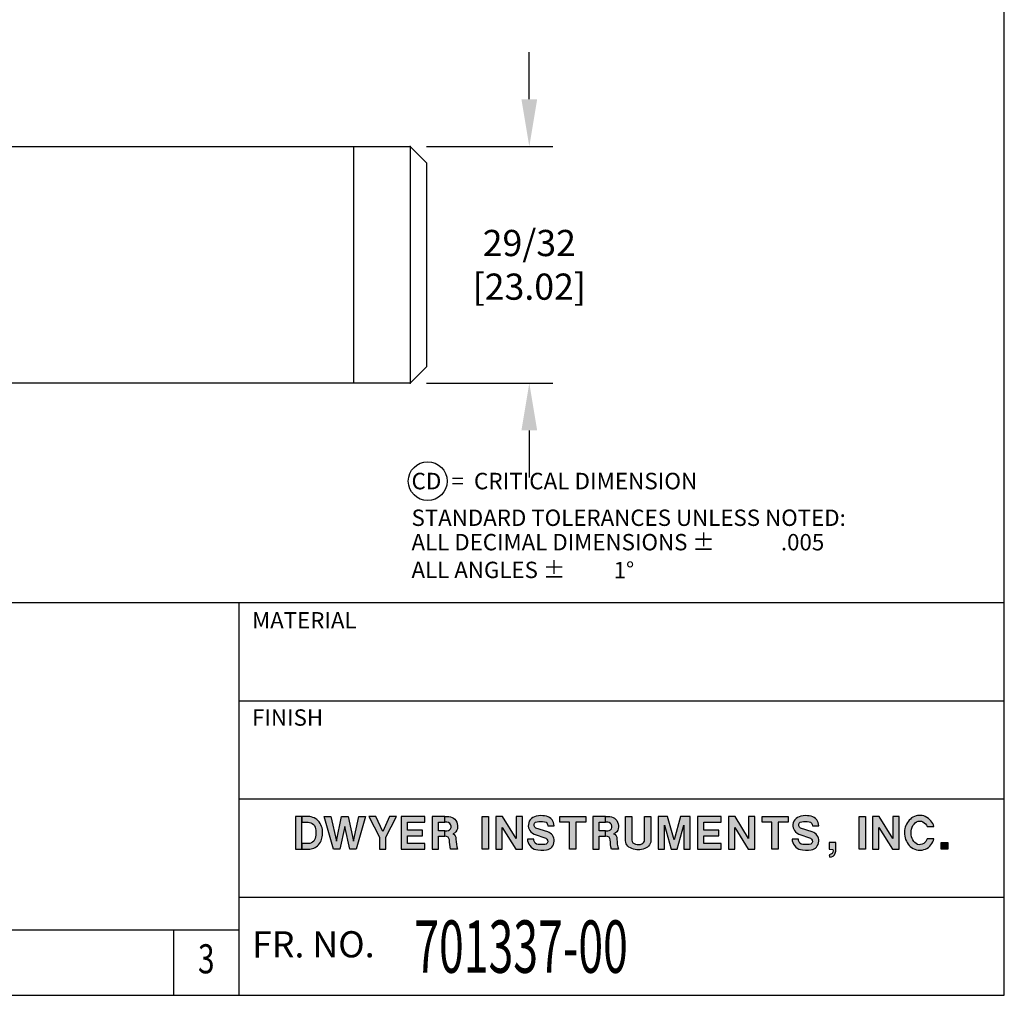
# Model space of a CAD drawing. Extents: x 0 to 10.4, y -0.1 to 8.1.
# Drawn here: x 6.5 to 10.2, y 0 to 3.7 of the extents above; entities that cross this region are included whole.
import ezdxf
from ezdxf.enums import TextEntityAlignment as Align

# ---------------------------------------------------------------- set-up
doc = ezdxf.new("R2010")
doc.units = 0
doc.header["$MEASUREMENT"] = 0
for name, color, linetype in [('DIMENS', 2, 'CONTINUOUS'), ('FORMAT', 8, 'CONTINUOUS'), ('FORMATTEXT', 7, 'CONTINUOUS'), ('PART', 3, 'CONTINUOUS')]:
    doc.layers.add(name, color=color, linetype=linetype)
doc.styles.add('ROMANS', font='romans.shx', dxfattribs={"width": 0.75})
doc.styles.add('STYLE1', font='romans.shx', dxfattribs={"width": 0.75, "height": 0.225})
doc.styles.add('STYLE2', font='romans.shx', dxfattribs={"height": 0.1})
doc.styles.add('STYLE4', font='romans.shx', dxfattribs={"height": 0.0625})
doc.dimstyles.new('DWYER_STANDARD', dxfattribs={"dimtxt": 0.1, "dimasz": 0.18, "dimexe": 0.09, "dimexo": 0.0625, "dimgap": 0.09, "dimtad": 0, "dimtih": 1, "dimtoh": 1, "dimdec": 3, "dimrnd": 0.001, "dimzin": 4, "dimdsep": 46, "dimtxsty": 'ROMANS', "dimcen": 0.09, "dimadec": 0, "dimazin": 0, "dimtfac": 1, "dimtdec": 3, "dimtofl": 0, "dimtmove": 0, "dimatfit": 1, "dimfxl": 0, "dimtolj": 1, "dimtzin": 4, "dimarcsym": 0})

# ---------------------------------------------------------------- blocks, each defined once
blk = doc.blocks.new('*D174')
at = {"layer": 'DIMENS', "color": 0, "lineweight": -2}
for p, q in [((8.4246, 3.4229), (8.4246, 3.6029)), ((8.0323, 3.2429), (8.5146, 3.2429)), ((8.0323, 2.3379), (8.5146, 2.3379)), ((8.4246, 2.1579), (8.4246, 1.9779))]:
    blk.add_line(p, q, dxfattribs=at)
at = {"layer": 'DIMENS', "color": 0}
for points in [[(8.3946, 3.4229), (8.4546, 3.4229), (8.4246, 3.2429)], [(8.4546, 2.1579), (8.3946, 2.1579), (8.4246, 2.3379)]]:
    blk.add_solid(points, dxfattribs=at)
at = {"layer": 'DIMENS', "color": 0, "insert": (8.4246, 2.7904), "char_height": 0.1, "attachment_point": 5, "style": 'ROMANS'}
blk.add_mtext('\\A1;29/32\\P[23.02]', dxfattribs=at)
blk = doc.blocks.new('DWYERA')
at = {"layer": 'FORMAT'}
h = blk.add_hatch(color=256, dxfattribs=at)
h.paths.add_polyline_path([(7.5546, 0.5577), (7.5546, 0.6827), (7.5304, 0.6827), (7.5304, 0.5577)])
h.paths.add_polyline_path([(7.5546, 0.5577), (7.5813, 0.5577), (7.5863, 0.5581), (7.5914, 0.559), (7.5964, 0.5603), (7.6013, 0.5623), (7.6059, 0.5645), (7.6105, 0.5675), (7.615, 0.571), (7.6191, 0.575), (7.6229, 0.5797), (7.6261, 0.5848), (7.6286, 0.5897), (7.6305, 0.5947), (7.6322, 0.6003), (7.6333, 0.6056), (7.6343, 0.6112), (7.6346, 0.6163), (7.6348, 0.622), (7.6344, 0.6279), (7.6336, 0.6339), (7.6324, 0.6394), (7.6308, 0.6451), (7.6284, 0.6509), (7.6257, 0.6566), (7.6216, 0.6624), (7.6178, 0.6668), (7.613, 0.6711), (7.6083, 0.6745), (7.6027, 0.6775), (7.5973, 0.6798), (7.5915, 0.6814), (7.5857, 0.6824), (7.5813, 0.6827), (7.5546, 0.6827), (7.5546, 0.6609), (7.5796, 0.6609), (7.5848, 0.6605), (7.59, 0.659), (7.5951, 0.6562), (7.5997, 0.6525), (7.6031, 0.6481), (7.6059, 0.6426), (7.6076, 0.6364), (7.6084, 0.6311), (7.609, 0.6245), (7.6092, 0.6183), (7.6088, 0.6115), (7.6077, 0.6051), (7.6061, 0.5985), (7.604, 0.5936), (7.6006, 0.5891), (7.5966, 0.5851), (7.5918, 0.5822), (7.5856, 0.5802), (7.5796, 0.5796), (7.5546, 0.5796)])
for points in [[(7.6664, 0.6827), (7.6873, 0.5893), (7.707, 0.6827), (7.7325, 0.6827), (7.7523, 0.5893), (7.7732, 0.6827), (7.7987, 0.6827), (7.7635, 0.5577), (7.7392, 0.5577), (7.7198, 0.6451), (7.7004, 0.5577), (7.6761, 0.5577), (7.6409, 0.6827)], [(7.8117, 0.6827), (7.8523, 0.6038), (7.8523, 0.5577), (7.8766, 0.5577), (7.8766, 0.6038), (7.9172, 0.6827), (7.8905, 0.6827), (7.8644, 0.6257), (7.8384, 0.6827)], [(8.0254, 0.5796), (7.9586, 0.5796), (7.9586, 0.6093), (8.0169, 0.6093), (8.0169, 0.6311), (7.9586, 0.6311), (7.9586, 0.6609), (8.0254, 0.6609), (8.0254, 0.6827), (7.9343, 0.6827), (7.9343, 0.5577), (8.0254, 0.5577)], [(8.2449, 0.5577), (8.2449, 0.6827), (8.2692, 0.6827), (8.2692, 0.5577)], [(8.321, 0.5577), (8.321, 0.6409), (8.3726, 0.5577), (8.3981, 0.5577), (8.3981, 0.6827), (8.3739, 0.6827), (8.3739, 0.5996), (8.3222, 0.6827), (8.2967, 0.6827), (8.2967, 0.5577)], [(8.4173, 0.5965), (8.4182, 0.5904), (8.4199, 0.5839), (8.4227, 0.5777), (8.4269, 0.5717), (8.4319, 0.5662), (8.4373, 0.5623), (8.4437, 0.5588), (8.4499, 0.5565), (8.457, 0.5552), (8.4681, 0.5548), (8.4804, 0.5548), (8.4899, 0.5554), (8.4965, 0.5571), (8.5018, 0.5592), (8.5066, 0.5626), (8.5106, 0.5661), (8.514, 0.5705), (8.5171, 0.5762), (8.5188, 0.5821), (8.5194, 0.5883), (8.5192, 0.5948), (8.518, 0.6007), (8.5159, 0.6062), (8.5127, 0.6115), (8.509, 0.6157), (8.5045, 0.6194), (8.4999, 0.6222), (8.4948, 0.6244), (8.4497, 0.6385), (8.4455, 0.6422), (8.4433, 0.6469), (8.4428, 0.652), (8.4447, 0.6573), (8.4488, 0.661), (8.4545, 0.663), (8.4613, 0.6639), (8.4683, 0.6642), (8.4755, 0.6642), (8.4824, 0.6632), (8.4884, 0.661), (8.4929, 0.6569), (8.4947, 0.6524), (8.495, 0.6475), (8.5193, 0.6475), (8.5189, 0.6536), (8.5175, 0.6598), (8.5149, 0.6654), (8.5115, 0.6703), (8.507, 0.6749), (8.5023, 0.6786), (8.4967, 0.6814), (8.4903, 0.6837), (8.4831, 0.6851), (8.4757, 0.686), (8.4674, 0.6862), (8.4597, 0.6855), (8.4511, 0.684), (8.4444, 0.6822), (8.4382, 0.6795), (8.4329, 0.6758), (8.4284, 0.6709), (8.4246, 0.6652), (8.4222, 0.659), (8.4209, 0.6527), (8.4208, 0.6464), (8.4218, 0.6403), (8.4236, 0.6343), (8.4265, 0.6291), (8.4307, 0.6241), (8.4362, 0.6196), (8.4432, 0.6158), (8.4877, 0.6007), (8.4922, 0.597), (8.4945, 0.5922), (8.495, 0.5862), (8.4929, 0.5812), (8.4889, 0.5775), (8.4833, 0.5759), (8.4749, 0.5755), (8.4669, 0.5757), (8.4582, 0.576), (8.4522, 0.5778), (8.4474, 0.5815), (8.4443, 0.5858), (8.4422, 0.5907), (8.4416, 0.5965)], [(8.5784, 0.5577), (8.5784, 0.6609), (8.5408, 0.6609), (8.5408, 0.6827), (8.6403, 0.6827), (8.6403, 0.6609), (8.6027, 0.6609), (8.6027, 0.5577)], [(8.8165, 0.6827), (8.8165, 0.5929), (8.8177, 0.5872), (8.8208, 0.5824), (8.8249, 0.5794), (8.8303, 0.5772), (8.8362, 0.5761), (8.8426, 0.5757), (8.849, 0.5766), (8.8543, 0.5785), (8.8591, 0.581), (8.8626, 0.5846), (8.8647, 0.589), (8.8651, 0.5948), (8.8651, 0.6827), (8.8894, 0.6827), (8.8894, 0.5908), (8.8888, 0.5849), (8.8871, 0.5794), (8.8843, 0.5743), (8.8807, 0.5701), (8.8759, 0.5664), (8.8707, 0.5633), (8.8657, 0.5608), (8.8598, 0.5586), (8.8536, 0.5569), (8.8472, 0.5562), (8.8412, 0.5556), (8.8354, 0.5561), (8.8288, 0.5566), (8.8227, 0.5581), (8.817, 0.5605), (8.8108, 0.5632), (8.8053, 0.5664), (8.8009, 0.5702), (8.7973, 0.5746), (8.7949, 0.5788), (8.7931, 0.5841), (8.7923, 0.5908), (8.7923, 0.6827)], [(8.941, 0.5577), (8.941, 0.6496), (8.9668, 0.5577), (8.9893, 0.5577), (9.0151, 0.6496), (9.0151, 0.5577), (9.0393, 0.5577), (9.0393, 0.6827), (9.0029, 0.6827), (8.9781, 0.5941), (8.9532, 0.6827), (8.9168, 0.6827), (8.9168, 0.5577)], [(9.1578, 0.5796), (9.091, 0.5796), (9.091, 0.6093), (9.1493, 0.6093), (9.1493, 0.6311), (9.091, 0.6311), (9.091, 0.6609), (9.1578, 0.6609), (9.1578, 0.6827), (9.0668, 0.6827), (9.0668, 0.5577), (9.1578, 0.5577)], [(9.2095, 0.5577), (9.2095, 0.6409), (9.2612, 0.5577), (9.2867, 0.5577), (9.2867, 0.6827), (9.2624, 0.6827), (9.2624, 0.5996), (9.2108, 0.6827), (9.1853, 0.6827), (9.1853, 0.5577)], [(9.3518, 0.5577), (9.3518, 0.6609), (9.3141, 0.6609), (9.3141, 0.6827), (9.4137, 0.6827), (9.4137, 0.6609), (9.376, 0.6609), (9.376, 0.5577)], [(9.4288, 0.5965), (9.4297, 0.5904), (9.4314, 0.5839), (9.4342, 0.5777), (9.4384, 0.5717), (9.4433, 0.5662), (9.4487, 0.5623), (9.4551, 0.5588), (9.4613, 0.5565), (9.4685, 0.5552), (9.4796, 0.5548), (9.4918, 0.5548), (9.5014, 0.5554), (9.508, 0.5571), (9.5133, 0.5592), (9.5181, 0.5626), (9.5221, 0.5661), (9.5254, 0.5705), (9.5285, 0.5762), (9.5303, 0.5821), (9.5308, 0.5883), (9.5306, 0.5948), (9.5295, 0.6007), (9.5273, 0.6062), (9.5241, 0.6115), (9.5204, 0.6157), (9.5159, 0.6194), (9.5114, 0.6222), (9.5062, 0.6244), (9.4611, 0.6385), (9.4569, 0.6422), (9.4547, 0.6469), (9.4543, 0.652), (9.4562, 0.6573), (9.4602, 0.661), (9.466, 0.663), (9.4728, 0.6639), (9.4797, 0.6642), (9.487, 0.6642), (9.4939, 0.6632), (9.4999, 0.661), (9.5044, 0.6569), (9.5062, 0.6524), (9.5064, 0.6475), (9.5307, 0.6475), (9.5304, 0.6536), (9.5289, 0.6598), (9.5264, 0.6654), (9.523, 0.6703), (9.5185, 0.6749), (9.5138, 0.6786), (9.5082, 0.6814), (9.5017, 0.6837), (9.4946, 0.6851), (9.4872, 0.686), (9.4789, 0.6862), (9.4711, 0.6855), (9.4625, 0.684), (9.4559, 0.6822), (9.4497, 0.6795), (9.4444, 0.6758), (9.4399, 0.6709), (9.4361, 0.6652), (9.4336, 0.659), (9.4324, 0.6527), (9.4322, 0.6464), (9.4333, 0.6403), (9.435, 0.6343), (9.4379, 0.6291), (9.4422, 0.6241), (9.4477, 0.6196), (9.4546, 0.6158), (9.4991, 0.6007), (9.5036, 0.597), (9.5059, 0.5922), (9.5065, 0.5862), (9.5043, 0.5812), (9.5004, 0.5775), (9.4947, 0.5759), (9.4863, 0.5755), (9.4784, 0.5757), (9.4697, 0.576), (9.4637, 0.5778), (9.4589, 0.5815), (9.4557, 0.5858), (9.4536, 0.5907), (9.453, 0.5965)], [(9.6847, 0.5577), (9.6847, 0.6827), (9.709, 0.6827), (9.709, 0.5577)], [(9.7607, 0.5577), (9.7607, 0.6409), (9.8123, 0.5577), (9.8379, 0.5577), (9.8379, 0.6827), (9.8136, 0.6827), (9.8136, 0.5996), (9.762, 0.6827), (9.7364, 0.6827), (9.7364, 0.5577)], [(9.9708, 0.6442), (9.9689, 0.6506), (9.9665, 0.6562), (9.9632, 0.6616), (9.9596, 0.6665), (9.9547, 0.6716), (9.9499, 0.6758), (9.944, 0.6797), (9.9378, 0.6827), (9.9319, 0.685), (9.9256, 0.6865), (9.9203, 0.6871), (9.9145, 0.687), (9.9083, 0.6865), (9.9025, 0.685), (9.8968, 0.6832), (9.8909, 0.6803), (9.8859, 0.6773), (9.8811, 0.6733), (9.8768, 0.6691), (9.8732, 0.6646), (9.8697, 0.6599), (9.8664, 0.654), (9.864, 0.649), (9.8617, 0.6423), (9.8603, 0.6368), (9.8591, 0.6293), (9.8584, 0.6221), (9.8586, 0.6152), (9.8595, 0.6078), (9.8609, 0.6013), (9.863, 0.5946), (9.8656, 0.5889), (9.8687, 0.5834), (9.8723, 0.5778), (9.8766, 0.5726), (9.8806, 0.5685), (9.8859, 0.5643), (9.8916, 0.5607), (9.8978, 0.5577), (9.9044, 0.5555), (9.9111, 0.5543), (9.919, 0.5538), (9.9257, 0.5548), (9.9328, 0.5566), (9.9386, 0.5587), (9.9445, 0.5614), (9.9498, 0.565), (9.9548, 0.5696), (9.9594, 0.5744), (9.9633, 0.5795), (9.9668, 0.5857), (9.9694, 0.5916), (9.9708, 0.5979), (9.9456, 0.5979), (9.9431, 0.5924), (9.9402, 0.5878), (9.9365, 0.5834), (9.9318, 0.5798), (9.9267, 0.5773), (9.9201, 0.5756), (9.9141, 0.5753), (9.9083, 0.5765), (9.903, 0.5793), (9.8984, 0.5833), (9.8943, 0.588), (9.8904, 0.5937), (9.8878, 0.5993), (9.8857, 0.6055), (9.8843, 0.6124), (9.8839, 0.6202), (9.8842, 0.6278), (9.8856, 0.6351), (9.888, 0.642), (9.891, 0.6485), (9.8949, 0.6542), (9.8995, 0.6588), (9.905, 0.6625), (9.9111, 0.6649), (9.917, 0.6657), (9.9232, 0.6648), (9.9286, 0.6628), (9.9341, 0.6593), (9.939, 0.6552), (9.9426, 0.6497), (9.9451, 0.6442)], [(9.5708, 0.5832), (9.5708, 0.5577), (9.585, 0.5575), (9.5853, 0.5523), (9.5847, 0.5468), (9.5821, 0.5421), (9.5772, 0.5385), (9.5712, 0.5366), (9.5736, 0.5275), (9.5798, 0.5289), (9.5857, 0.5321), (9.5904, 0.537), (9.5939, 0.5432), (9.5956, 0.55), (9.5963, 0.5577), (9.5963, 0.5832)], [(9.9984, 0.5577), (9.9984, 0.584), (10.0246, 0.584), (10.0246, 0.5577)]]:
    blk.add_hatch(color=256, dxfattribs=at).paths.add_polyline_path(points)
h = blk.add_hatch(color=256, dxfattribs=at)
h.paths.add_polyline_path([(8.1232, 0.5577), (8.1215, 0.5668), (8.1205, 0.5763), (8.1199, 0.5852), (8.1192, 0.594), (8.1175, 0.5993), (8.1143, 0.6037), (8.1083, 0.6069), (8.1014, 0.6075), (8.1014, 0.6281), (8.1093, 0.6281), (8.1153, 0.629), (8.12, 0.632), (8.1235, 0.6362), (8.1255, 0.6416), (8.1256, 0.6466), (8.1239, 0.6523), (8.1204, 0.6565), (8.1155, 0.6597), (8.1093, 0.6609), (8.1014, 0.6609), (8.1014, 0.6827), (8.117, 0.6827), (8.1235, 0.6818), (8.1295, 0.6798), (8.1349, 0.6767), (8.1397, 0.6728), (8.1442, 0.6672), (8.1473, 0.6617), (8.1492, 0.655), (8.15, 0.6492), (8.1501, 0.6431), (8.1496, 0.6363), (8.1475, 0.6302), (8.1437, 0.625), (8.1382, 0.6199), (8.1318, 0.617), (8.1375, 0.614), (8.1412, 0.6096), (8.1436, 0.6035), (8.1444, 0.5969), (8.145, 0.586), (8.1458, 0.5773), (8.1475, 0.5669), (8.15, 0.5577)])
h.paths.add_polyline_path([(8.0771, 0.5577), (8.0771, 0.6075), (8.1014, 0.6075), (8.1014, 0.6281), (8.0771, 0.6281), (8.0771, 0.6609), (8.1014, 0.6609), (8.1014, 0.6827), (8.0528, 0.6827), (8.0528, 0.5577)])
h = blk.add_hatch(color=256, dxfattribs=at)
h.paths.add_polyline_path([(8.7381, 0.5577), (8.7365, 0.5668), (8.7354, 0.5763), (8.7348, 0.5852), (8.7341, 0.594), (8.7324, 0.5993), (8.7292, 0.6037), (8.7233, 0.6069), (8.7163, 0.6075), (8.7163, 0.6281), (8.7242, 0.6281), (8.7302, 0.629), (8.735, 0.632), (8.7384, 0.6362), (8.7404, 0.6416), (8.7405, 0.6466), (8.7388, 0.6523), (8.7353, 0.6565), (8.7304, 0.6597), (8.7242, 0.6609), (8.7163, 0.6609), (8.7163, 0.6827), (8.7319, 0.6827), (8.7384, 0.6818), (8.7445, 0.6798), (8.7498, 0.6767), (8.7546, 0.6728), (8.7591, 0.6672), (8.7622, 0.6617), (8.7641, 0.655), (8.7649, 0.6492), (8.765, 0.6431), (8.7645, 0.6363), (8.7624, 0.6302), (8.7586, 0.625), (8.7531, 0.6199), (8.7467, 0.617), (8.7525, 0.614), (8.7561, 0.6096), (8.7585, 0.6035), (8.7594, 0.5969), (8.7599, 0.586), (8.7607, 0.5773), (8.7625, 0.5669), (8.7649, 0.5577)])
h.paths.add_polyline_path([(8.692, 0.5577), (8.692, 0.6075), (8.7163, 0.6075), (8.7163, 0.6281), (8.692, 0.6281), (8.692, 0.6609), (8.7163, 0.6609), (8.7163, 0.6827), (8.6678, 0.6827), (8.6678, 0.5577)])
for p, q in [((10.24, 0), (10.24, 7.9375)), ((0, 1.5), (10.24, 1.5)), ((7.315, 1.5), (7.315, 0)), ((7.315, 1.125), (10.24, 1.125)), ((7.315, 0.75), (10.24, 0.75)), ((7.315, 0.375), (10.24, 0.375)), ((0, 0.25), (7.315, 0.25)), ((7.065, 0.25), (7.065, 0)), ((0, 0), (10.24, 0))]:
    blk.add_line(p, q, dxfattribs=at)
at = {"layer": 'FORMAT', "color": 252}
for points in [[(7.5546, 0.5577), (7.5546, 0.6827), (7.5304, 0.6827), (7.5304, 0.5577), (7.5546, 0.5577)], [(7.5546, 0.5577), (7.5813, 0.5577), (7.5863, 0.5581), (7.5914, 0.559), (7.5964, 0.5603), (7.6013, 0.5623), (7.6059, 0.5645), (7.6105, 0.5675), (7.615, 0.571), (7.6191, 0.575), (7.6229, 0.5797), (7.6261, 0.5848), (7.6286, 0.5897), (7.6305, 0.5947), (7.6322, 0.6003), (7.6333, 0.6056), (7.6343, 0.6112), (7.6346, 0.6163), (7.6348, 0.622), (7.6344, 0.6279), (7.6336, 0.6339), (7.6324, 0.6394), (7.6308, 0.6451), (7.6284, 0.6509), (7.6257, 0.6566), (7.6216, 0.6624), (7.6178, 0.6668), (7.613, 0.6711), (7.6083, 0.6745), (7.6027, 0.6775), (7.5973, 0.6798), (7.5915, 0.6814), (7.5857, 0.6824), (7.5813, 0.6827), (7.5546, 0.6827), (7.5546, 0.6609), (7.5796, 0.6609), (7.5848, 0.6605), (7.59, 0.659), (7.5951, 0.6562), (7.5997, 0.6525), (7.6031, 0.6481), (7.6059, 0.6426), (7.6076, 0.6364), (7.6084, 0.6311), (7.609, 0.6245), (7.6092, 0.6183), (7.6088, 0.6115), (7.6077, 0.6051), (7.6061, 0.5985), (7.604, 0.5936), (7.6006, 0.5891), (7.5966, 0.5851), (7.5918, 0.5822), (7.5856, 0.5802), (7.5796, 0.5796), (7.5546, 0.5796), (7.5546, 0.5577)], [(7.6664, 0.6827), (7.6873, 0.5893), (7.707, 0.6827), (7.7325, 0.6827), (7.7523, 0.5893), (7.7732, 0.6827), (7.7987, 0.6827), (7.7635, 0.5577), (7.7392, 0.5577), (7.7198, 0.6451), (7.7004, 0.5577), (7.6761, 0.5577), (7.6409, 0.6827), (7.6664, 0.6827)], [(7.8117, 0.6827), (7.8523, 0.6038), (7.8523, 0.5577), (7.8766, 0.5577), (7.8766, 0.6038), (7.9172, 0.6827), (7.8905, 0.6827), (7.8644, 0.6257), (7.8384, 0.6827), (7.8117, 0.6827)], [(8.0254, 0.5796), (7.9586, 0.5796), (7.9586, 0.6093), (8.0169, 0.6093), (8.0169, 0.6311), (7.9586, 0.6311), (7.9586, 0.6609), (8.0254, 0.6609), (8.0254, 0.6827), (7.9343, 0.6827), (7.9343, 0.5577), (8.0254, 0.5577), (8.0254, 0.5796)], [(8.0771, 0.5577), (8.0771, 0.6075), (8.1014, 0.6075), (8.1014, 0.6281), (8.0771, 0.6281), (8.0771, 0.6609), (8.1014, 0.6609), (8.1014, 0.6827), (8.0528, 0.6827), (8.0528, 0.5577), (8.0771, 0.5577)], [(8.1232, 0.5577), (8.1215, 0.5668), (8.1205, 0.5763), (8.1199, 0.5852), (8.1192, 0.594), (8.1175, 0.5993), (8.1143, 0.6037), (8.1083, 0.6069), (8.1014, 0.6075), (8.1014, 0.6281), (8.1093, 0.6281), (8.1153, 0.629), (8.12, 0.632), (8.1235, 0.6362), (8.1255, 0.6416), (8.1256, 0.6466), (8.1239, 0.6523), (8.1204, 0.6565), (8.1155, 0.6597), (8.1093, 0.6609), (8.1014, 0.6609), (8.1014, 0.6827), (8.117, 0.6827), (8.1235, 0.6818), (8.1295, 0.6798), (8.1349, 0.6767), (8.1397, 0.6728), (8.1442, 0.6672), (8.1473, 0.6617), (8.1492, 0.655), (8.15, 0.6492), (8.1501, 0.6431), (8.1496, 0.6363), (8.1475, 0.6302), (8.1437, 0.625), (8.1382, 0.6199), (8.1318, 0.617), (8.1375, 0.614), (8.1412, 0.6096), (8.1436, 0.6035), (8.1444, 0.5969), (8.145, 0.586), (8.1458, 0.5773), (8.1475, 0.5669), (8.15, 0.5577), (8.1232, 0.5577)], [(8.2449, 0.5577), (8.2449, 0.6827), (8.2692, 0.6827), (8.2692, 0.5577), (8.2449, 0.5577)], [(8.321, 0.5577), (8.321, 0.6409), (8.3726, 0.5577), (8.3981, 0.5577), (8.3981, 0.6827), (8.3739, 0.6827), (8.3739, 0.5996), (8.3222, 0.6827), (8.2967, 0.6827), (8.2967, 0.5577), (8.321, 0.5577)], [(8.4173, 0.5965), (8.4182, 0.5904), (8.4199, 0.5839), (8.4227, 0.5777), (8.4269, 0.5717), (8.4319, 0.5662), (8.4373, 0.5623), (8.4437, 0.5588), (8.4499, 0.5565), (8.457, 0.5552), (8.4681, 0.5548), (8.4804, 0.5548), (8.4899, 0.5554), (8.4965, 0.5571), (8.5018, 0.5592), (8.5066, 0.5626), (8.5106, 0.5661), (8.514, 0.5705), (8.5171, 0.5762), (8.5188, 0.5821), (8.5194, 0.5883), (8.5192, 0.5948), (8.518, 0.6007), (8.5159, 0.6062), (8.5127, 0.6115), (8.509, 0.6157), (8.5045, 0.6194), (8.4999, 0.6222), (8.4948, 0.6244), (8.4497, 0.6385), (8.4455, 0.6422), (8.4433, 0.6469), (8.4428, 0.652), (8.4447, 0.6573), (8.4488, 0.661), (8.4545, 0.663), (8.4613, 0.6639), (8.4683, 0.6642), (8.4755, 0.6642), (8.4824, 0.6632), (8.4884, 0.661), (8.4929, 0.6569), (8.4947, 0.6524), (8.495, 0.6475), (8.5193, 0.6475), (8.5189, 0.6536), (8.5175, 0.6598), (8.5149, 0.6654), (8.5115, 0.6703), (8.507, 0.6749), (8.5023, 0.6786), (8.4967, 0.6814), (8.4903, 0.6837), (8.4831, 0.6851), (8.4757, 0.686), (8.4674, 0.6862), (8.4597, 0.6855), (8.4511, 0.684), (8.4444, 0.6822), (8.4382, 0.6795), (8.4329, 0.6758), (8.4284, 0.6709), (8.4246, 0.6652), (8.4222, 0.659), (8.4209, 0.6527), (8.4208, 0.6464), (8.4218, 0.6403), (8.4236, 0.6343), (8.4265, 0.6291), (8.4307, 0.6241), (8.4362, 0.6196), (8.4432, 0.6158), (8.4877, 0.6007), (8.4922, 0.597), (8.4945, 0.5922), (8.495, 0.5862), (8.4929, 0.5812), (8.4889, 0.5775), (8.4833, 0.5759), (8.4749, 0.5755), (8.4669, 0.5757), (8.4582, 0.576), (8.4522, 0.5778), (8.4474, 0.5815), (8.4443, 0.5858), (8.4422, 0.5907), (8.4416, 0.5965), (8.4173, 0.5965)], [(8.5784, 0.5577), (8.5784, 0.6609), (8.5408, 0.6609), (8.5408, 0.6827), (8.6403, 0.6827), (8.6403, 0.6609), (8.6027, 0.6609), (8.6027, 0.5577), (8.5784, 0.5577)], [(8.692, 0.5577), (8.692, 0.6075), (8.7163, 0.6075), (8.7163, 0.6281), (8.692, 0.6281), (8.692, 0.6609), (8.7163, 0.6609), (8.7163, 0.6827), (8.6678, 0.6827), (8.6678, 0.5577), (8.692, 0.5577)], [(8.7381, 0.5577), (8.7365, 0.5668), (8.7354, 0.5763), (8.7348, 0.5852), (8.7341, 0.594), (8.7324, 0.5993), (8.7292, 0.6037), (8.7233, 0.6069), (8.7163, 0.6075), (8.7163, 0.6281), (8.7242, 0.6281), (8.7302, 0.629), (8.735, 0.632), (8.7384, 0.6362), (8.7404, 0.6416), (8.7405, 0.6466), (8.7388, 0.6523), (8.7353, 0.6565), (8.7304, 0.6597), (8.7242, 0.6609), (8.7163, 0.6609), (8.7163, 0.6827), (8.7319, 0.6827), (8.7384, 0.6818), (8.7445, 0.6798), (8.7498, 0.6767), (8.7546, 0.6728), (8.7591, 0.6672), (8.7622, 0.6617), (8.7641, 0.655), (8.7649, 0.6492), (8.765, 0.6431), (8.7645, 0.6363), (8.7624, 0.6302), (8.7586, 0.625), (8.7531, 0.6199), (8.7467, 0.617), (8.7525, 0.614), (8.7561, 0.6096), (8.7585, 0.6035), (8.7594, 0.5969), (8.7599, 0.586), (8.7607, 0.5773), (8.7625, 0.5669), (8.7649, 0.5577), (8.7381, 0.5577)], [(8.8165, 0.6827), (8.8165, 0.5929), (8.8177, 0.5872), (8.8208, 0.5824), (8.8249, 0.5794), (8.8303, 0.5772), (8.8362, 0.5761), (8.8426, 0.5757), (8.849, 0.5766), (8.8543, 0.5785), (8.8591, 0.581), (8.8626, 0.5846), (8.8647, 0.589), (8.8651, 0.5948), (8.8651, 0.6827), (8.8894, 0.6827), (8.8894, 0.5908), (8.8888, 0.5849), (8.8871, 0.5794), (8.8843, 0.5743), (8.8807, 0.5701), (8.8759, 0.5664), (8.8707, 0.5633), (8.8657, 0.5608), (8.8598, 0.5586), (8.8536, 0.5569), (8.8472, 0.5562), (8.8412, 0.5556), (8.8354, 0.5561), (8.8288, 0.5566), (8.8227, 0.5581), (8.817, 0.5605), (8.8108, 0.5632), (8.8053, 0.5664), (8.8009, 0.5702), (8.7973, 0.5746), (8.7949, 0.5788), (8.7931, 0.5841), (8.7923, 0.5908), (8.7923, 0.6827), (8.8165, 0.6827)], [(8.941, 0.5577), (8.941, 0.6496), (8.9668, 0.5577), (8.9893, 0.5577), (9.0151, 0.6496), (9.0151, 0.5577), (9.0393, 0.5577), (9.0393, 0.6827), (9.0029, 0.6827), (8.9781, 0.5941), (8.9532, 0.6827), (8.9168, 0.6827), (8.9168, 0.5577), (8.941, 0.5577)], [(9.1578, 0.5796), (9.091, 0.5796), (9.091, 0.6093), (9.1493, 0.6093), (9.1493, 0.6311), (9.091, 0.6311), (9.091, 0.6609), (9.1578, 0.6609), (9.1578, 0.6827), (9.0668, 0.6827), (9.0668, 0.5577), (9.1578, 0.5577), (9.1578, 0.5796)], [(9.2095, 0.5577), (9.2095, 0.6409), (9.2612, 0.5577), (9.2867, 0.5577), (9.2867, 0.6827), (9.2624, 0.6827), (9.2624, 0.5996), (9.2108, 0.6827), (9.1853, 0.6827), (9.1853, 0.5577), (9.2095, 0.5577)], [(9.3518, 0.5577), (9.3518, 0.6609), (9.3141, 0.6609), (9.3141, 0.6827), (9.4137, 0.6827), (9.4137, 0.6609), (9.376, 0.6609), (9.376, 0.5577), (9.3518, 0.5577)], [(9.4288, 0.5965), (9.4297, 0.5904), (9.4314, 0.5839), (9.4342, 0.5777), (9.4384, 0.5717), (9.4433, 0.5662), (9.4487, 0.5623), (9.4551, 0.5588), (9.4613, 0.5565), (9.4685, 0.5552), (9.4796, 0.5548), (9.4918, 0.5548), (9.5014, 0.5554), (9.508, 0.5571), (9.5133, 0.5592), (9.5181, 0.5626), (9.5221, 0.5661), (9.5254, 0.5705), (9.5285, 0.5762), (9.5303, 0.5821), (9.5308, 0.5883), (9.5306, 0.5948), (9.5295, 0.6007), (9.5273, 0.6062), (9.5241, 0.6115), (9.5204, 0.6157), (9.5159, 0.6194), (9.5114, 0.6222), (9.5062, 0.6244), (9.4611, 0.6385), (9.4569, 0.6422), (9.4547, 0.6469), (9.4543, 0.652), (9.4562, 0.6573), (9.4602, 0.661), (9.466, 0.663), (9.4728, 0.6639), (9.4797, 0.6642), (9.487, 0.6642), (9.4939, 0.6632), (9.4999, 0.661), (9.5044, 0.6569), (9.5062, 0.6524), (9.5064, 0.6475), (9.5307, 0.6475), (9.5304, 0.6536), (9.5289, 0.6598), (9.5264, 0.6654), (9.523, 0.6703), (9.5185, 0.6749), (9.5138, 0.6786), (9.5082, 0.6814), (9.5017, 0.6837), (9.4946, 0.6851), (9.4872, 0.686), (9.4789, 0.6862), (9.4711, 0.6855), (9.4625, 0.684), (9.4559, 0.6822), (9.4497, 0.6795), (9.4444, 0.6758), (9.4399, 0.6709), (9.4361, 0.6652), (9.4336, 0.659), (9.4324, 0.6527), (9.4322, 0.6464), (9.4333, 0.6403), (9.435, 0.6343), (9.4379, 0.6291), (9.4422, 0.6241), (9.4477, 0.6196), (9.4546, 0.6158), (9.4991, 0.6007), (9.5036, 0.597), (9.5059, 0.5922), (9.5065, 0.5862), (9.5043, 0.5812), (9.5004, 0.5775), (9.4947, 0.5759), (9.4863, 0.5755), (9.4784, 0.5757), (9.4697, 0.576), (9.4637, 0.5778), (9.4589, 0.5815), (9.4557, 0.5858), (9.4536, 0.5907), (9.453, 0.5965), (9.4288, 0.5965)], [(9.6847, 0.5577), (9.6847, 0.6827), (9.709, 0.6827), (9.709, 0.5577), (9.6847, 0.5577)], [(9.7607, 0.5577), (9.7607, 0.6409), (9.8123, 0.5577), (9.8379, 0.5577), (9.8379, 0.6827), (9.8136, 0.6827), (9.8136, 0.5996), (9.762, 0.6827), (9.7364, 0.6827), (9.7364, 0.5577), (9.7607, 0.5577)], [(9.9708, 0.6442), (9.9689, 0.6506), (9.9665, 0.6562), (9.9632, 0.6616), (9.9596, 0.6665), (9.9547, 0.6716), (9.9499, 0.6758), (9.944, 0.6797), (9.9378, 0.6827), (9.9319, 0.685), (9.9256, 0.6865), (9.9203, 0.6871), (9.9145, 0.687), (9.9083, 0.6865), (9.9025, 0.685), (9.8968, 0.6832), (9.8909, 0.6803), (9.8859, 0.6773), (9.8811, 0.6733), (9.8768, 0.6691), (9.8732, 0.6646), (9.8697, 0.6599), (9.8664, 0.654), (9.864, 0.649), (9.8617, 0.6423), (9.8603, 0.6368), (9.8591, 0.6293), (9.8584, 0.6221), (9.8586, 0.6152), (9.8595, 0.6078), (9.8609, 0.6013), (9.863, 0.5946), (9.8656, 0.5889), (9.8687, 0.5834), (9.8723, 0.5778), (9.8766, 0.5726), (9.8806, 0.5685), (9.8859, 0.5643), (9.8916, 0.5607), (9.8978, 0.5577), (9.9044, 0.5555), (9.9111, 0.5543), (9.919, 0.5538), (9.9257, 0.5548), (9.9328, 0.5566), (9.9386, 0.5587), (9.9445, 0.5614), (9.9498, 0.565), (9.9548, 0.5696), (9.9594, 0.5744), (9.9633, 0.5795), (9.9668, 0.5857), (9.9694, 0.5916), (9.9708, 0.5979), (9.9456, 0.5979), (9.9431, 0.5924), (9.9402, 0.5878), (9.9365, 0.5834), (9.9318, 0.5798), (9.9267, 0.5773), (9.9201, 0.5756), (9.9141, 0.5753), (9.9083, 0.5765), (9.903, 0.5793), (9.8984, 0.5833), (9.8943, 0.588), (9.8904, 0.5937), (9.8878, 0.5993), (9.8857, 0.6055), (9.8843, 0.6124), (9.8839, 0.6202), (9.8842, 0.6278), (9.8856, 0.6351), (9.888, 0.642), (9.891, 0.6485), (9.8949, 0.6542), (9.8995, 0.6588), (9.905, 0.6625), (9.9111, 0.6649), (9.917, 0.6657), (9.9232, 0.6648), (9.9286, 0.6628), (9.9341, 0.6593), (9.939, 0.6552), (9.9426, 0.6497), (9.9451, 0.6442), (9.9708, 0.6442)], [(9.5708, 0.5832), (9.5708, 0.5577), (9.585, 0.5575), (9.5853, 0.5523), (9.5847, 0.5468), (9.5821, 0.5421), (9.5772, 0.5385), (9.5712, 0.5366), (9.5736, 0.5275), (9.5798, 0.5289), (9.5857, 0.5321), (9.5904, 0.537), (9.5939, 0.5432), (9.5956, 0.55), (9.5963, 0.5577), (9.5963, 0.5832), (9.5708, 0.5832)], [(9.9984, 0.5577), (9.9984, 0.584), (10.0246, 0.584), (10.0246, 0.5577), (9.9984, 0.5577)]]:
    blk.add_lwpolyline(points, dxfattribs=at)
at = {"layer": 'FORMAT'}
blk.add_circle((8.0363, 1.9641), 0.0741, dxfattribs=at)
at = {"layer": 'FORMAT', "style": 'ROMANS'}
for s, height, p in [('CD  =  CRITICAL DIMENSION', 0.063, (7.9744, 1.9329)), ('STANDARD TOLERANCES UNLESS NOTED:', 0.0625, (7.9744, 1.793)), ('ALL DECIMAL DIMENSIONS %%p', 0.0625, (7.9744, 1.6998)), ('ALL ANGLES %%p', 0.0625, (7.9744, 1.5938)), ('MATERIAL', 0.0625, (7.365, 1.4013)), ('FINISH', 0.0625, (7.365, 1.0298))]:
    blk.add_text(s, height=height, dxfattribs=at).set_placement(p)
blk.add_text('FR. NO.', height=0.1, rotation=0.0875, dxfattribs=at).set_placement((7.3652, 0.1443))
at = {"layer": 'FORMAT', "style": 'ROMANS', "width": 0.75}
blk.add_text('3', height=0.1111, dxfattribs=at).set_placement((7.19, 0.125), align=Align.MIDDLE)
at = {"layer": 'FORMAT', "style": 'STYLE4', "flags": 4}
for tag, p in [('DECTOL', (9.3861, 1.6996)), ('ANGTOL', (8.7466, 1.593))]:
    blk.add_attdef(tag, p, '', height=0.0625, dxfattribs=at)
at = {"layer": 'FORMATTEXT', "style": 'ROMANS', "width": 0.9, "flags": 4}
blk.add_attdef('TOP_FR_NO', text='', height=0.1, dxfattribs=at).set_placement((10.04, 7.9666), align=Align.RIGHT)
blk.add_attdef('SIDE_FR_NO', text='', height=0.1, rotation=90, dxfattribs=at).set_placement((10.369, 7.7375), align=Align.RIGHT)
at = {"layer": 'FORMATTEXT'}
for tag, height, style, width, p in [('SCALE', 0.1, 'STYLE4', 0.9, (6.0825, 1.55)), ('BYD', 0.07, 'STYLE4', 0.75, (3.9125, 1.39)), ('RBDN', 0.1, 'STYLE2', 0.75, (0.1375, 1.325)), ('DATED', 0.07, 'STYLE4', 0.75, (3.9125, 1.28)), ('BYC', 0.07, 'STYLE4', 0.75, (3.9125, 1.14)), ('RBCN', 0.1, 'STYLE2', 0.75, (0.1375, 1.075)), ('DATEC', 0.07, 'STYLE4', 0.75, (3.9125, 1.03)), ('BYB', 0.07, 'STYLE4', 0.75, (3.9125, 0.89)), ('RBBN', 0.1, 'STYLE2', 0.75, (0.1375, 0.825)), ('DATEB', 0.07, 'STYLE4', 0.75, (3.9125, 0.78)), ('BYA', 0.07, 'STYLE4', 0.75, (3.9125, 0.64)), ('RBAN', 0.1, 'STYLE2', 0.75, (0.1375, 0.575)), ('DATEA', 0.07, 'STYLE4', 0.75, (3.9125, 0.53))]:
    blk.add_attdef(tag, text='', height=height, dxfattribs=dict(at, style=style, width=width)).set_placement(p, align=Align.CENTER)
at = {"layer": 'FORMATTEXT', "style": 'STYLE4', "width": 0.9}
blk.add_attdef('WAS_PROJ#', text='', height=0.0625, dxfattribs=at).set_placement((10.04, 1.5125), align=Align.RIGHT)
at = {"layer": 'FORMATTEXT', "style": 'STYLE4', "width": 0.75}
for tag, p in [('REVBLKDTEXTTOP', (0.3595, 1.395)), ('REVBLKDTEXTBTTM', (0.3595, 1.28)), ('REVBLKCTEXTTOP', (0.3595, 1.145)), ('REVBLKCTEXTBTTM', (0.3595, 1.03)), ('REVBLKBTEXTTOP', (0.3595, 0.895)), ('REVBLKBTEXTBTTM', (0.3595, 0.78)), ('REVBLKATEXTTOP', (0.3595, 0.645)), ('REVBLKATEXTBTTM', (0.3595, 0.53))]:
    blk.add_attdef(tag, p, '', height=0.07, dxfattribs=at)
at = {"layer": 'FORMATTEXT', "flags": 4}
for tag, style, width, p in [('MATERIALFR', 'ROMANS', 0.75, (8.7775, 1.3459)), ('DATE', 'ROMANS', 0.75, (4.5375, 1.25)), ('T1L', 'STYLE2', 0.9, (6.0825, 1.1999)), ('MATERIALDESCR', 'ROMANS', 0.75, (8.7775, 1.1745)), ('T2L', 'STYLE2', 0.9, (6.0825, 1.0439)), ('FINISHFR', 'ROMANS', 0.75, (8.7775, 0.9795)), ('DRAFTER', 'ROMANS', 0.75, (4.5375, 0.94)), ('T3L', 'STYLE2', 0.9, (6.0825, 0.8879)), ('FINISHDESCR', 'ROMANS', 0.75, (8.7775, 0.8081)), ('T4L', 'STYLE2', 0.9, (6.0825, 0.7319)), ('T5L', 'STYLE2', 0.9, (6.0825, 0.5759)), ('T6L', 'STYLE2', 0.9, (6.0825, 0.4199)), ('APPDBY', 'ROMANS', 0.75, (4.5375, 0.32))]:
    blk.add_attdef(tag, text='', height=0.1, dxfattribs=dict(at, style=style, width=width)).set_placement(p, align=Align.CENTER)
at = {"layer": 'FORMATTEXT', "style": 'STYLE1', "width": 0.625, "flags": 4}
blk.add_attdef('DWG_FR#', (7.9849, 0.0861), '', height=0.2, dxfattribs=at)

msp = doc.modelspace()

# ---------------------------------------------------------------- linework, layer by layer
at = {"layer": 'PART', "color": 7}
for p, q in [((2.2018089, 3.242916), (7.9698089, 3.242916)), ((7.7523089, 3.242916), (7.7523089, 2.337916)), ((7.9698089, 3.242916), (7.9698089, 2.337916)), ((7.9698089, 3.242916), (8.0323089, 3.180416)), ((8.0323089, 3.180416), (8.0323089, 2.400416)), ((8.0323089, 2.400416), (7.9698089, 2.337916)), ((7.9698089, 2.337916), (2.2018089, 2.337916))]:
    msp.add_line(p, q, dxfattribs=at)
at = {"layer": 'PART', "color": 7, "linetype": 'ByBlock'}
for p in [(7.9698089, 3.242916), (7.9698089, 2.337916)]:
    msp.add_point(p, dxfattribs=at)

# ---------------------------------------------------------------- block references
at = {"layer": 'FORMAT'}
ref = msp.add_blockref('DWYERA', (0, 0), dxfattribs=at)
ref.add_attrib('DWG_FR#', '701337-00', (7.9849118, 0.0860725), dxfattribs={"layer": 'FORMATTEXT', "height": 0.2, "style": 'STYLE1', "width": 0.625, "flags": 4})
ref.add_attrib('ANGTOL', '1%%d', (8.7466448, 1.5930156), dxfattribs={"height": 0.0625, "style": 'STYLE4', "flags": 4})
ref.add_attrib('DECTOL', '.005', (9.3861142, 1.6996353), dxfattribs={"height": 0.0625, "style": 'STYLE4', "flags": 4})

# ---------------------------------------------------------------- dimensions: what is measured, and where the dimension line sits
at = {"layer": 'DIMENS', "color": 7}
dim = msp.add_linear_dim(base=(8.4246079, 2.337916), p1=(7.9698089, 3.242916), p2=(7.9698089, 2.337916), angle=90, text='29/32\\P[23.02]', dimstyle='DWYER_STANDARD', dxfattribs=at)
dim.commit()
dim.dimension.update_dxf_attribs({"geometry": '*D174', "text_midpoint": (8.4246079, 2.790416)})

doc.saveas('drawing.dxf')
